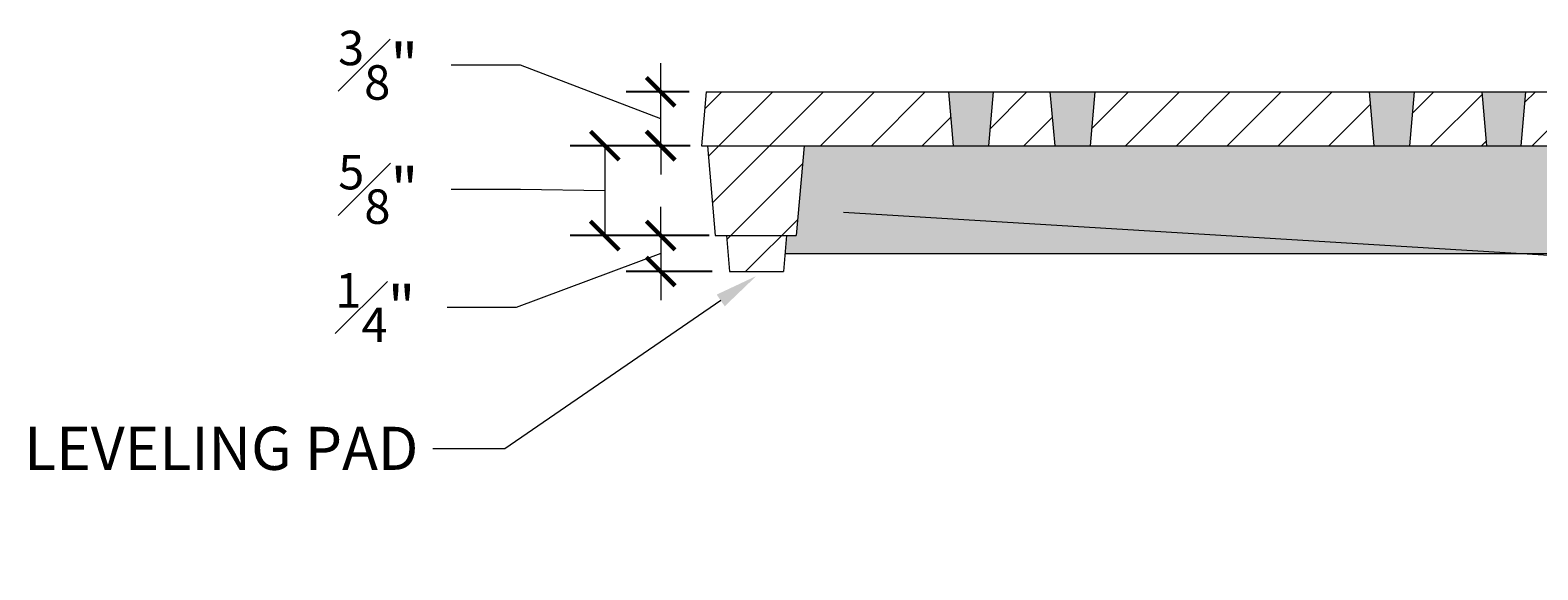
# Model space of a CAD drawing. Units: inches. Extents: x 536743.5 to 536800.7, y 716819.7 to 716902.2.
# Drawn here: x 536743.5 to 536754, y 716819.7 to 716823.5 of the extents above; entities that cross this region are included whole.
import ezdxf
from ezdxf import colors
from ezdxf.entities.mleader import LeaderData, LeaderLine
from ezdxf.math import Vec2, Vec3

# ---------------------------------------------------------------- set-up
doc = ezdxf.new("R2010")
doc.units = ezdxf.units.IN
doc.header["$LTSCALE"] = 0.1
doc.header["$MEASUREMENT"] = 0
doc.header["$PDMODE"] = 35
doc.linetypes.add('ACAD_ISO03W100', pattern=[30, 12, -18])
doc.layers.get('0').update_dxf_attribs({"linetype": 'CONTINUOUS'})
doc.layers.get('Defpoints').update_dxf_attribs({"color": 6, "linetype": 'CONTINUOUS'})
for name, color, linetype, lineweight in [('A_DIM1', 1, 'CONTINUOUS', 5), ('A_DRAW1', 1, 'CONTINUOUS', 13), ('A_DRAW3', 6, 'CONTINUOUS', 9), ('A_HATCH3', 5, 'CONTINUOUS', 5), ('A_HATCH4', 8, 'ACAD_ISO03W100', 13)]:
    doc.layers.add(name, color=color, linetype=linetype, lineweight=lineweight)
doc.layers.add('A_HATCH2', color=8, linetype='CONTINUOUS')
doc.styles.add('Tahoma_Notes', font='TAHOMA.TTF', dxfattribs={"height": 0.075})
doc.styles.add('Tahoma_Specs', font='TAHOMA.TTF', dxfattribs={"height": 0.075})
doc.dimstyles.new('UrbanAcc_Horizontal', dxfattribs={"dimtxt": 0.075, "dimasz": 0.05, "dimexe": 0.06, "dimexo": 0.03, "dimgap": 0.06, "dimtad": 0, "dimtih": 1, "dimtoh": 1, "dimdec": 4, "dimlfac": -1, "dimzin": 0, "dimdsep": 46, "dimlunit": 4, "dimtxsty": 'Tahoma_Specs', "dimblk": 'ARCHTICK', "dimcen": 0.1, "dimclrd": 1, "dimclre": 1, "dimclrt": 1, "dimadec": 0, "dimazin": 0, "dimtfac": 0.8, "dimtdec": 4, "dimtofl": 0, "dimtmove": 1, "dimatfit": 3, "dimfxl": 0.18, "dimfrac": 1, "dimtolj": 1, "dimtzin": 0, "dimlwd": -1, "dimarcsym": 0})

# ---------------------------------------------------------------- blocks, each defined once
blk = doc.blocks.new('_ARCHTICK')
at = {"color": 0, "linetype": 'ByBlock', "const_width": 0.15}
blk.add_lwpolyline([(-0.5, -0.5), (0.5, 0.5)], dxfattribs=at)
blk = doc.blocks.new('*D20')
at = {"layer": 'A_DIM1', "color": 1}
for p, q in [((536746.93, 716823.251), (536746.45, 716823.251)), ((536747.906, 716822.878), (536746.93, 716823.251)), ((536747.906, 716823.066), (536747.906, 716823.266)), ((536747.906, 716822.691), (536747.906, 716823.066)), ((536747.906, 716822.691), (536747.906, 716822.491))]:
    blk.add_line(p, q, dxfattribs=at)
at = {"layer": 'A_DIM1', "color": 1, "lineweight": -2}
for p, q in [((536748.103, 716823.066), (536747.666, 716823.066)), ((536748.111, 716822.691), (536747.666, 716822.691))]:
    blk.add_line(p, q, dxfattribs=at)
at = {"layer": 'Defpoints', "color": 0}
for p in [(536747.906, 716823.066), (536748.223, 716823.066), (536748.231, 716822.691)]:
    blk.add_point(p, dxfattribs=at)
at = {"layer": 'A_DIM1', "color": 1, "xscale": 0.2, "yscale": 0.2, "zscale": 0.2}
for p, rotation in [((536747.906, 716823.066), 270), ((536747.906, 716822.691), 90)]:
    blk.add_blockref('_ARCHTICK', p, dxfattribs=dict(at, rotation=rotation))
at = {"layer": 'A_DIM1', "color": 1, "insert": (536745.941, 716823.251), "char_height": 0.3, "attachment_point": 5, "style": 'Tahoma_Specs'}
blk.add_mtext('\\A1;{\\H0.800000x;\\S3#8;}"', dxfattribs=at)
blk = doc.blocks.new('*D21')
at = {"layer": 'A_DIM1', "color": 1, "lineweight": -2}
for p, q in [((536748.111, 716822.691), (536747.277, 716822.691)), ((536748.166, 716822.066), (536747.277, 716822.066))]:
    blk.add_line(p, q, dxfattribs=at)
at = {"layer": 'A_DIM1', "color": 1}
for p, q in [((536747.517, 716822.691), (536747.517, 716822.066)), ((536746.93, 716822.387), (536746.45, 716822.387)), ((536747.517, 716822.378), (536746.93, 716822.387))]:
    blk.add_line(p, q, dxfattribs=at)
at = {"layer": 'Defpoints', "color": 0}
for p in [(536748.231, 716822.691), (536747.517, 716822.066), (536748.286, 716822.066)]:
    blk.add_point(p, dxfattribs=at)
at = {"layer": 'A_DIM1', "color": 1, "xscale": 0.2, "yscale": 0.2, "zscale": 0.2}
for p, rotation in [((536747.517, 716822.691), 90), ((536747.517, 716822.066), 270)]:
    blk.add_blockref('_ARCHTICK', p, dxfattribs=dict(at, rotation=rotation))
at = {"layer": 'A_DIM1', "color": 1, "insert": (536745.942, 716822.387), "char_height": 0.3, "attachment_point": 5, "style": 'Tahoma_Specs'}
blk.add_mtext('\\A1;{\\H0.800000x;\\S5#8;}"', dxfattribs=at)
blk = doc.blocks.new('*D22')
at = {"layer": 'A_DIM1', "color": 1}
for p, q in [((536747.906, 716822.066), (536747.906, 716822.266)), ((536747.906, 716822.066), (536747.906, 716821.816)), ((536747.906, 716821.941), (536746.901, 716821.565)), ((536747.906, 716821.816), (536747.906, 716821.616)), ((536746.901, 716821.565), (536746.421, 716821.565))]:
    blk.add_line(p, q, dxfattribs=at)
at = {"layer": 'A_DIM1', "color": 1, "lineweight": -2}
for p, q in [((536748.243, 716822.066), (536747.666, 716822.066)), ((536748.264, 716821.816), (536747.666, 716821.816))]:
    blk.add_line(p, q, dxfattribs=at)
at = {"layer": 'Defpoints', "color": 0}
for p in [(536748.363, 716822.066), (536747.906, 716821.816), (536748.384, 716821.816)]:
    blk.add_point(p, dxfattribs=at)
at = {"layer": 'A_DIM1', "color": 1, "xscale": 0.2, "yscale": 0.2, "zscale": 0.2}
for p, rotation in [((536747.906, 716822.066), 270), ((536747.906, 716821.816), 90)]:
    blk.add_blockref('_ARCHTICK', p, dxfattribs=dict(at, rotation=rotation))
at = {"layer": 'A_DIM1', "color": 1, "insert": (536745.922, 716821.565), "char_height": 0.3, "attachment_point": 5, "style": 'Tahoma_Specs'}
blk.add_mtext('\\A1;{\\H0.800000x;\\S1#4;}"', dxfattribs=at)

msp = doc.modelspace()

# ---------------------------------------------------------------- hatches: boundary and pattern name
at = {"layer": 'A_HATCH2'}
h = msp.add_hatch(color=256, dxfattribs=at)
h.paths.add_polyline_path([(536754.0904, 716822.69059), (536748.9032, 716822.69059), (536748.84852, 716822.06559), (536748.78157, 716822.06559), (536748.77063, 716821.94059), (536754.15602, 716821.94059)])
h.paths.add_polyline_path([(536760.54922, 716822.69059), (536754.78451, 716822.69059), (536754.71889, 716821.94059), (536760.61484, 716821.94059)])
h.paths.add_polyline_path([(536764.56632, 716822.69059), (536761.24333, 716822.69059), (536761.17772, 716821.94059), (536764.63194, 716821.94059)])
at = {"layer": 'A_HATCH3'}
h = msp.add_hatch(dxfattribs=at)
h.set_pattern_fill('ANSI31', color=256, scale=2, style=0)
h.set_pattern_definition([(45, (0, -19.3525), (-0.1767766953, 0.1767766953), [])])
h.paths.add_polyline_path([(536765.26139, 716823.06559), (536764.25321, 716823.06559), (536764.2204, 716822.69059), (536765.26139, 716822.69059)])
h.paths.add_polyline_path([(536763.94032, 716823.06559), (536762.93449, 716823.06559), (536762.90168, 716822.69059), (536763.97313, 716822.69059)])
h.paths.add_polyline_path([(536762.6216, 716823.06559), (536761.61727, 716823.06559), (536761.58446, 716822.69059), (536762.65441, 716822.69059)])
h.paths.add_polyline_path([(536761.30438, 716823.06559), (536760.30107, 716823.06559), (536760.26826, 716822.69059), (536761.33719, 716822.69059)])
h.paths.add_polyline_path([(536759.98818, 716823.06559), (536758.98559, 716823.06559), (536758.95278, 716822.69059), (536760.02099, 716822.69059)])
h.paths.add_polyline_path([(536758.67269, 716823.06559), (536757.67063, 716823.06559), (536757.63782, 716822.69059), (536758.7055, 716822.69059)])
h.paths.add_polyline_path([(536757.35774, 716823.06559), (536756.35607, 716823.06559), (536756.32327, 716822.69059), (536757.39055, 716822.69059)])
h.paths.add_polyline_path([(536756.04318, 716823.06559), (536755.08293, 716823.06559), (536755.05012, 716822.69059), (536756.07599, 716822.69059)])
h.paths.add_polyline_path([(536754.77004, 716823.06559), (536753.92003, 716823.06559), (536753.88722, 716822.69059), (536754.80285, 716822.69059)])
h.paths.add_polyline_path([(536753.61566, 716823.06559), (536753.14464, 716823.06559), (536753.11184, 716822.69059), (536753.64846, 716822.69059)])
h.paths.add_polyline_path([(536752.83217, 716823.06559), (536750.92489, 716823.06559), (536750.89209, 716822.69059), (536752.86498, 716822.69059)])
h.paths.add_polyline_path([(536750.61288, 716823.06559), (536750.21831, 716823.06559), (536750.1855, 716822.69059), (536750.64569, 716822.69059)])
h.paths.add_polyline_path([(536749.90759, 716823.06559), (536748.2231, 716823.06559), (536748.19029, 716822.69059), (536749.9404, 716822.69059)])
h.paths.add_polyline_path([(536765.26043, 716822.69059), (536764.56632, 716822.69059), (536764.63194, 716821.94059), (536765.19482, 716821.94059)])
h.paths.add_polyline_path([(536761.24333, 716822.69059), (536760.54922, 716822.69059), (536760.61484, 716821.94059), (536761.17772, 716821.94059)])
h.paths.add_polyline_path([(536754.78451, 716822.69059), (536754.0904, 716822.69059), (536754.15602, 716821.94059), (536754.71889, 716821.94059)])
h.paths.add_polyline_path([(536748.9032, 716822.69059), (536748.23096, 716822.69059), (536748.28564, 716822.06559), (536748.84852, 716822.06559)])
h.paths.add_polyline_path([(536748.78157, 716822.06559), (536748.3626, 716822.06559), (536748.38447, 716821.81559), (536748.7597, 716821.81559)])
at = {"layer": 'A_HATCH4'}
h = msp.add_hatch(color=256, dxfattribs=at)
h.paths.add_polyline_path([(536764.25321, 716823.06559), (536763.94032, 716823.06559), (536763.97313, 716822.69059), (536764.2204, 716822.69059)])
h.paths.add_polyline_path([(536762.93449, 716823.06559), (536762.6216, 716823.06559), (536762.65441, 716822.69059), (536762.90168, 716822.69059)])
h.paths.add_polyline_path([(536761.61727, 716823.06559), (536761.30438, 716823.06559), (536761.33719, 716822.69059), (536761.58446, 716822.69059)])
h.paths.add_polyline_path([(536760.30107, 716823.06559), (536759.98818, 716823.06559), (536760.02099, 716822.69059), (536760.26826, 716822.69059)])
h.paths.add_polyline_path([(536758.98559, 716823.06559), (536758.67269, 716823.06559), (536758.7055, 716822.69059), (536758.95278, 716822.69059)])
h.paths.add_polyline_path([(536757.67063, 716823.06559), (536757.35774, 716823.06559), (536757.39055, 716822.69059), (536757.63782, 716822.69059)])
h.paths.add_polyline_path([(536756.35607, 716823.06559), (536756.04318, 716823.06559), (536756.07599, 716822.69059), (536756.32327, 716822.69059)])
h.paths.add_polyline_path([(536755.08293, 716823.06559), (536754.77004, 716823.06559), (536754.80285, 716822.69059), (536755.05012, 716822.69059)])
h.paths.add_polyline_path([(536753.92003, 716823.06559), (536753.61566, 716823.06559), (536753.64846, 716822.69059), (536753.88722, 716822.69059)])
h.paths.add_polyline_path([(536753.14464, 716823.06559), (536752.83217, 716823.06559), (536752.86498, 716822.69059), (536753.11184, 716822.69059)])
h.paths.add_polyline_path([(536750.92489, 716823.06559), (536750.61288, 716823.06559), (536750.64569, 716822.69059), (536750.89209, 716822.69059)])
h.paths.add_polyline_path([(536750.21831, 716823.06559), (536749.90759, 716823.06559), (536749.9404, 716822.69059), (536750.1855, 716822.69059)])

# ---------------------------------------------------------------- linework, layer by layer
at = {"layer": 'A_DRAW1'}
for points in [[(536748.2231, 716823.06559), (536748.19029, 716822.69059)], [(536748.2231, 716823.06559), (536765.26139, 716823.06559)], [(536749.90759, 716823.06559), (536749.9404, 716822.69059)], [(536750.21831, 716823.06559), (536750.1855, 716822.69059)], [(536750.61288, 716823.06559), (536750.64569, 716822.69059)], [(536750.92489, 716823.06559), (536750.89209, 716822.69059)], [(536752.83217, 716823.06559), (536752.86498, 716822.69059)], [(536753.14464, 716823.06559), (536753.11184, 716822.69059)], [(536753.61566, 716823.06559), (536753.64846, 716822.69059)], [(536753.92003, 716823.06559), (536753.88722, 716822.69059)], [(536748.19029, 716822.69059), (536765.26139, 716822.69059)], [(536748.23096, 716822.69059), (536748.28564, 716822.06559)], [(536748.9032, 716822.69059), (536748.84852, 716822.06559)], [(536748.28564, 716822.06559), (536748.84852, 716822.06559)], [(536748.3626, 716822.06559), (536748.38447, 716821.81559)], [(536748.78157, 716822.06559), (536748.7597, 716821.81559)], [(536748.38447, 716821.81559), (536748.7597, 716821.81559)], [(536748.38447, 716821.81559), (536748.7597, 716821.81559)]]:
    msp.add_lwpolyline(points, dxfattribs=at)
at = {"layer": 'A_DRAW3'}
msp.add_lwpolyline([(536748.77063, 716821.94059), (536765.18888, 716821.94059)], dxfattribs=at)

# ---------------------------------------------------------------- dimensions: what is measured, and where the dimension line sits
at = {"layer": 'A_DIM1'}
for base, p1, p2, picture, middle in [((536747.90584, 716823.06559), (536748.23096, 716822.69059), (536748.2231, 716823.06559), '*D20', (536746.2098, 716823.25086)), ((536747.51746, 716822.06559), (536748.23096, 716822.69059), (536748.28564, 716822.06559), '*D21', (536746.2098, 716822.38692)), ((536747.90576, 716821.81559), (536748.3626, 716822.06559), (536748.38447, 716821.81559), '*D22', (536746.18145, 716821.56547))]:
    dim = msp.add_linear_dim(base=base, p1=p1, p2=p2, angle=90, dimstyle='UrbanAcc_Horizontal', dxfattribs=at)
    dim.commit()
    dim.dimension.update_dxf_attribs({"geometry": picture, "text_midpoint": middle, "dimtype": 160})

# ---------------------------------------------------------------- leaders
ml = msp.add_multileader_mtext('Standard', dxfattribs=at)
ml.set_content('SUPPORT RIBS', color=256, style='Tahoma_Notes')
ml.set_leader_properties(color=256, linetype='ByLayer', lineweight=-1)
ml.build(insert=Vec2(0, 0))
ml.multileader.update_dxf_attribs({"dogleg_length": 0.5, "arrow_head_size": 0.3, "scale": 4})
ctx = ml.context
ctx.base_point, ctx.scale, ctx.char_height, ctx.arrow_head_size, ctx.landing_gap_size, ctx.plane_origin = Vec3(536755.89253, 716820.48101), 4, 0.3, 0.3, 0.1, Vec3(536770.77711, 716819.71336)
ctx.text_align_type = 2
notes = []
notes.append((ctx, [(1, (1, 1, 0), (536755.39253, 716820.48101), (1, 0), 0.5, [(3, [(536760.85508, 716821.87698), (536764.86421, 716821.90132)], 0, []), (2, [(536748.87708, 716822.2461), (536754.50062, 716821.90322)], 0, [])])]))
ctx.mtext.insert, ctx.mtext.alignment, ctx.mtext.flow_direction = Vec3(536758.72316, 716820.63413), 3, 5
ml = msp.add_multileader_mtext('Standard', dxfattribs=at)
ml.set_content('LEVELING PAD', color=256, style='Tahoma_Notes')
ml.set_leader_properties(color=256, linetype='ByLayer', lineweight=-1)
ml.build(insert=Vec2(0, 0))
ml.multileader.update_dxf_attribs({"dogleg_length": 0.5, "arrow_head_size": 0.3, "scale": 4})
ctx = ml.context
ctx.base_point, ctx.scale, ctx.char_height, ctx.arrow_head_size, ctx.landing_gap_size, ctx.plane_origin = Vec3(536743.45592, 716820.58225), 4, 0.3, 0.3, 0.1, Vec3(536748.57044, 716821.78407)
ctx.text_align_type = 2
notes.append((ctx, [(0, (1, 1, 0), (536746.82087, 716820.58225), (-1, 0), 0.5, [(0, [(536748.57044, 716821.78407)], 0, [])])]))
ctx.mtext.insert, ctx.mtext.alignment, ctx.mtext.flow_direction = Vec3(536746.22087, 716820.73517), 3, 5
for ctx, leaders in notes:
    for number, flags, end, landing, length, lines in leaders:
        leader = LeaderData()
        leader.index, (leader.has_last_leader_line, leader.has_dogleg_vector, leader.attachment_direction) = number, flags
        leader.last_leader_point, leader.dogleg_vector, leader.dogleg_length = Vec3(end), Vec3(landing), length
        for number, points, colour, breaks in lines:
            line = LeaderLine()
            line.index, line.vertices, line.color, line.breaks = number, Vec3.list(points), colors.encode_raw_color(colour), breaks
            leader.lines.append(line)
        ctx.leaders.append(leader)

doc.saveas('drawing.dxf')
